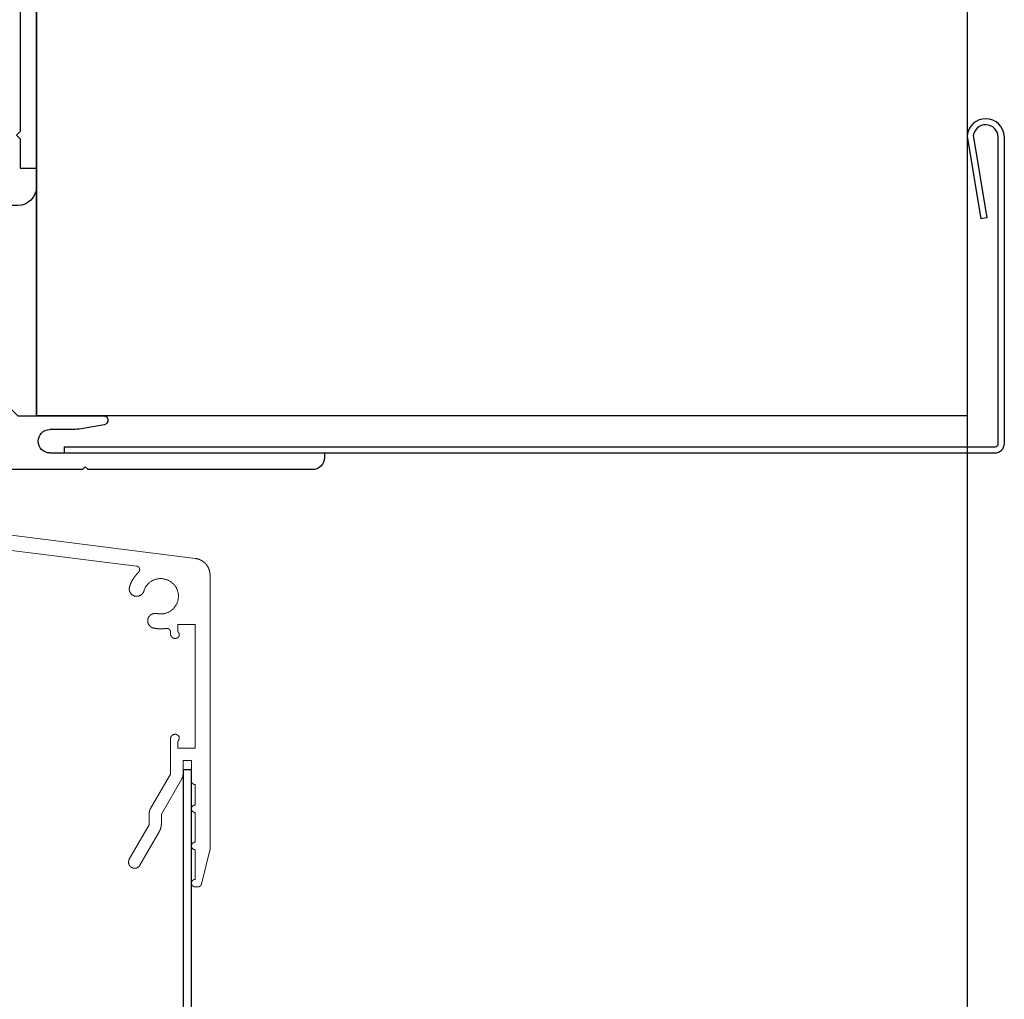
# Model space of a CAD drawing. Units: millimetres. Extents: x -257 to 1438, y -160 to 2437.
# Drawn here: x 1299 to 1405, y 1875 to 1980 of the extents above; entities that cross this region are included whole.
import ezdxf

# ---------------------------------------------------------------- set-up
doc = ezdxf.new("R2010")
doc.units = ezdxf.units.MM
doc.header["$LTSCALE"] = 2
doc.header["$MEASUREMENT"] = 0
for name, color, linetype, true_color in [('APERTURE', 7, 'Continuous', 0x000000), ('Default', 7, 'Continuous', 0x000000), ('OUTLINE', 7, 'Continuous', 0x000000)]:
    doc.layers.add(name, color=color, linetype=linetype, true_color=true_color)

# ---------------------------------------------------------------- blocks, each defined once
blk = doc.blocks.new('Block 02 01')
at = {"layer": 'Default', "color": 18, "linetype": 'Continuous', "lineweight": 5, "true_color": 0x000000}
for p, q in [((41.59, 74), (71.05, 74)), ((74.8, 73.08), (71.15, 73.99)), ((34.67, 31.55), (39.8, 72.42)), ((46.9, 70.55), (46.9, 72.4)), ((46.9, 72.4), (60.2, 72.4)), ((60.2, 70.55), (60.2, 72.4)), ((61.5, 71.1), (61.5, 72)), ((61.5, 72), (63.7, 72)), ((64.1, 72.4), (66.3, 72.4)), ((67.1, 72.4), (70.3, 72.4)), ((71.1, 72.4), (74.3, 72.4)), ((75.1, 72.4), (75.1, 72.69)), ((61.5, 71.1), (62.97, 71.1)), ((63.47, 70.97), (67.27, 68.77)), ((46.9, 70.55), (47.68, 70.55)), ((60.2, 70.55), (59.43, 70.55)), ((47.72, 69.75), (47.9, 69.75)), ((62.97, 69.75), (59.2, 69.75)), ((62.97, 69.75), (66.69, 67.61)), ((68.28, 68.77), (67.27, 68.77)), ((69.18, 68.53), (72.78, 66.46)), ((68.42, 67.47), (67.19, 67.47)), ((68.42, 67.47), (72.13, 65.33)), ((37.02, 37.38), (40.62, 66.09))]:
    blk.add_line(p, q, dxfattribs=at)
for points, weights, knots in [([(41.59, 74), (41.26, 74), (40.95, 73.88), (40.65, 73.77), (40.4, 73.55), (40.15, 73.33), (40, 73.04), (39.84, 72.75), (39.8, 72.42)], [1, 0.9837125167, 1, 0.9837125167, 1, 0.9837125167, 1, 0.9837125167, 1], [0, 0, 0, 0.361462, 0.361462, 0.722925, 0.722925, 1.084387, 1.084387, 1.44585, 1.44585, 1.44585]), ([(71.15, 73.99), (71.14, 73.99), (71.13, 73.99), (71.11, 74), (71.1, 74), (71.09, 74), (71.08, 74), (71.06, 74), (71.05, 74)], [1, 0.999531173, 1, 0.999531173, 1, 0.999531173, 1, 0.999531173, 1], [0, 0, 0, 0.0612447, 0.0612447, 0.1224893, 0.1224893, 0.183734, 0.183734, 0.2449787, 0.2449787, 0.2449787]), ([(75.1, 72.69), (75.1, 72.75), (75.08, 72.82), (75.06, 72.88), (75.02, 72.93), (74.98, 72.99), (74.92, 73.02), (74.86, 73.06), (74.8, 73.08)], [1, 0.9862986489, 1, 0.9862986489, 1, 0.9862986489, 1, 0.9862986489, 1], [0, 0, 0, 0.331454, 0.331454, 0.662909, 0.662909, 0.994363, 0.994363, 1.325818, 1.325818, 1.325818]), ([(63.7, 72), (63.78, 72), (63.85, 72.03), (63.93, 72.06), (63.98, 72.12), (64.04, 72.17), (64.07, 72.25), (64.1, 72.32), (64.1, 72.4)], [1, 0.9807852804, 1, 0.9807852804, 1, 0.9807852804, 1, 0.9807852804, 1], [0, 0, 0, 0.392699, 0.392699, 0.785398, 0.785398, 1.178097, 1.178097, 1.570796, 1.570796, 1.570796]), ([(67.1, 72.4), (67.1, 72.23), (66.98, 72.12), (66.87, 72), (66.7, 72), (66.54, 72), (66.42, 72.12), (66.3, 72.23), (66.3, 72.4)], [1, 0.9238795325, 1, 0.9238795325, 1, 0.9238795325, 1, 0.9238795325, 1], [0, 0, 0, 0.785398, 0.785398, 1.570796, 1.570796, 2.356194, 2.356194, 3.141593, 3.141593, 3.141593]), ([(71.1, 72.4), (71.1, 72.23), (70.98, 72.12), (70.87, 72), (70.7, 72), (70.54, 72), (70.42, 72.12), (70.3, 72.23), (70.3, 72.4)], [1, 0.9238795325, 1, 0.9238795325, 1, 0.9238795325, 1, 0.9238795325, 1], [0, 0, 0, 0.785398, 0.785398, 1.570796, 1.570796, 2.356194, 2.356194, 3.141593, 3.141593, 3.141593]), ([(75.1, 72.4), (75.1, 72.23), (74.98, 72.12), (74.87, 72), (74.7, 72), (74.54, 72), (74.42, 72.12), (74.3, 72.23), (74.3, 72.4)], [1, 0.9238795325, 1, 0.9238795325, 1, 0.9238795325, 1, 0.9238795325, 1], [0, 0, 0, 0.785398, 0.785398, 1.570796, 1.570796, 2.356194, 2.356194, 3.141593, 3.141593, 3.141593]), ([(63.47, 70.97), (63.41, 71), (63.35, 71.02), (63.29, 71.05), (63.23, 71.07), (63.16, 71.08), (63.1, 71.09), (63.03, 71.1), (62.97, 71.1)], [1, 0.9978589232, 1, 0.9978589232, 1, 0.9978589232, 1, 0.9978589232, 1], [0, 0, 0, 0.1308997, 0.1308997, 0.2617994, 0.2617994, 0.3926991, 0.3926991, 0.5235988, 0.5235988, 0.5235988]), ([(45.72, 68.28), (46, 69.49), (45, 70.23), (44, 70.97), (42.92, 70.35), (41.85, 69.72), (41.98, 68.49), (42.12, 67.25), (43.31, 66.89)], [1, 0.8368486069, 1, 0.8368486069, 1, 0.8368486069, 1, 0.8368486069, 1], [0, 0, 0, 1.158591, 1.158591, 2.317181, 2.317181, 3.475772, 3.475772, 4.634363, 4.634363, 4.634363]), ([(48.33, 70.5), (48.29, 70.59), (48.2, 70.64), (48.12, 70.69), (48.02, 70.7), (47.92, 70.71), (47.83, 70.67), (47.74, 70.63), (47.68, 70.55)], [1, 0.9706547044, 1, 0.9706547044, 1, 0.9706547044, 1, 0.9706547044, 1], [0, 0, 0, 0.485716, 0.485716, 0.971431, 0.971431, 1.457147, 1.457147, 1.942862, 1.942862, 1.942862]), ([(47.9, 69.75), (48.04, 69.75), (48.15, 69.82), (48.27, 69.88), (48.33, 70), (48.4, 70.12), (48.4, 70.25), (48.4, 70.38), (48.33, 70.5)], [1, 0.9659258263, 1, 0.9659258263, 1, 0.9659258263, 1, 0.9659258263, 1], [0, 0, 0, 0.523599, 0.523599, 1.047198, 1.047198, 1.570796, 1.570796, 2.094395, 2.094395, 2.094395]), ([(59.2, 69.75), (59.07, 69.75), (58.95, 69.82), (58.84, 69.88), (58.77, 70), (58.7, 70.12), (58.7, 70.25), (58.7, 70.38), (58.77, 70.5)], [1, 0.9659258263, 1, 0.9659258263, 1, 0.9659258263, 1, 0.9659258263, 1], [0, 0, 0, 0.523599, 0.523599, 1.047198, 1.047198, 1.570796, 1.570796, 2.094395, 2.094395, 2.094395]), ([(58.77, 70.5), (58.82, 70.59), (58.9, 70.64), (58.99, 70.69), (59.09, 70.7), (59.18, 70.71), (59.27, 70.67), (59.37, 70.63), (59.43, 70.55)], [1, 0.9706547044, 1, 0.9706547044, 1, 0.9706547044, 1, 0.9706547044, 1], [0, 0, 0, 0.485716, 0.485716, 0.971431, 0.971431, 1.457147, 1.457147, 1.942862, 1.942862, 1.942862]), ([(47.29, 67.93), (47.32, 68.09), (47.34, 68.26), (47.37, 68.43), (47.37, 68.6), (47.37, 68.77), (47.36, 68.94), (47.35, 69.11), (47.32, 69.28)], [1, 0.998810526, 1, 0.998810526, 1, 0.998810526, 1, 0.998810526, 1], [0, 0, 0, 0.0975586, 0.0975586, 0.1951172, 0.1951172, 0.2926758, 0.2926758, 0.3902344, 0.3902344, 0.3902344]), ([(47.72, 69.75), (47.63, 69.75), (47.55, 69.71), (47.47, 69.68), (47.41, 69.61), (47.35, 69.54), (47.33, 69.46), (47.31, 69.37), (47.32, 69.28)], [1, 0.9764873044, 1, 0.9764873044, 1, 0.9764873044, 1, 0.9764873044, 1], [0, 0, 0, 0.434561, 0.434561, 0.869122, 0.869122, 1.303683, 1.303683, 1.738244, 1.738244, 1.738244]), ([(68.28, 68.77), (68.4, 68.77), (68.52, 68.76), (68.64, 68.74), (68.75, 68.71), (68.86, 68.68), (68.97, 68.64), (69.08, 68.59), (69.18, 68.53)], [1, 0.9978589232, 1, 0.9978589232, 1, 0.9978589232, 1, 0.9978589232, 1], [0, 0, 0, 0.1308997, 0.1308997, 0.2617994, 0.2617994, 0.3926991, 0.3926991, 0.5235988, 0.5235988, 0.5235988]), ([(45.72, 68.28), (45.65, 67.96), (45.83, 67.68), (46, 67.4), (46.33, 67.32), (46.65, 67.25), (46.93, 67.43), (47.21, 67.6), (47.29, 67.93)], [1, 0.9238795325, 1, 0.9238795325, 1, 0.9238795325, 1, 0.9238795325, 1], [0, 0, 0, 0.785398, 0.785398, 1.570796, 1.570796, 2.356194, 2.356194, 3.141593, 3.141593, 3.141593]), ([(42.83, 65.36), (43.15, 65.26), (43.44, 65.41), (43.74, 65.57), (43.84, 65.88), (43.93, 66.2), (43.78, 66.49), (43.63, 66.79), (43.31, 66.89)], [1, 0.9238795325, 1, 0.9238795325, 1, 0.9238795325, 1, 0.9238795325, 1], [0, 0, 0, 0.785398, 0.785398, 1.570796, 1.570796, 2.356194, 2.356194, 3.141593, 3.141593, 3.141593]), ([(66.69, 67.61), (66.74, 67.57), (66.8, 67.55), (66.86, 67.52), (66.93, 67.51), (66.99, 67.49), (67.06, 67.48), (67.12, 67.47), (67.19, 67.47)], [1, 0.9978589232, 1, 0.9978589232, 1, 0.9978589232, 1, 0.9978589232, 1], [0, 0, 0, 0.1308997, 0.1308997, 0.2617994, 0.2617994, 0.3926991, 0.3926991, 0.5235988, 0.5235988, 0.5235988]), ([(41.31, 66.31), (41.23, 66.4), (41.12, 66.43), (41.01, 66.46), (40.9, 66.42), (40.78, 66.39), (40.71, 66.3), (40.64, 66.21), (40.62, 66.09)], [1, 0.9601301912, 1, 0.9601301912, 1, 0.9601301912, 1, 0.9601301912, 1], [0, 0, 0, 0.566658, 0.566658, 1.133315, 1.133315, 1.699973, 1.699973, 2.26663, 2.26663, 2.26663]), ([(41.31, 66.31), (41.47, 66.15), (41.64, 66), (41.82, 65.86), (42.01, 65.74), (42.2, 65.61), (42.41, 65.52), (42.62, 65.42), (42.83, 65.36)], [1, 0.9978885053, 1, 0.9978885053, 1, 0.9978885053, 1, 0.9978885053, 1], [0, 0, 0, 0.1299919, 0.1299919, 0.2599839, 0.2599839, 0.3899758, 0.3899758, 0.5199678, 0.5199678, 0.5199678]), ([(72.13, 65.33), (72.36, 65.2), (72.62, 65.27), (72.88, 65.34), (73.01, 65.57), (73.15, 65.8), (73.08, 66.06), (73.01, 66.32), (72.78, 66.46)], [1, 0.9238795325, 1, 0.9238795325, 1, 0.9238795325, 1, 0.9238795325, 1], [0, 0, 0, 0.785398, 0.785398, 1.570796, 1.570796, 2.356194, 2.356194, 3.141593, 3.141593, 3.141593])]:
    blk.add_rational_spline(points, weights, degree=2, knots=knots, dxfattribs=at)
blk = doc.blocks.new('e12327 02 01')
at = {"layer": 'APERTURE'}
for p, q in [((-4, 30.95), (-4.5, 30.95)), ((-4, 1.43), (-4, 30.95)), ((-5.8, 29.65), (-5.8, 5.55)), ((-0.99, 7.27), (-1.35, 5.25)), ((0, -2), (0, 7.18)), ((-5.5, 5.25), (-5.8, 5.55)), ((-5.8, 4.95), (-5.5, 5.25)), ((-5.8, 4.95), (-5.8, -10.94)), ((-1.5, 3.51), (-1.5, 1.43)), ((26.59, 0), (24.59, 0)), ((26.59, -1.75), (26.59, 0)), ((91.36, -1.75), (91.36, 0)), ((91.36, 0), (97.17, 0)), ((97.46, -0.38), (93.03, -16.92)), ((1, -3), (0, -2)), ((22.59, -2), (22.59, -21.05)), ((29.74, -1.75), (26.59, -1.75)), ((29.74, -1.75), (30.14, -2.15)), ((30.14, -2.15), (30.54, -1.75)), ((44.16, -1.75), (30.54, -1.75)), ((44.16, -5.15), (44.16, -1.75)), ((71.36, -1.75), (79.21, -1.75)), ((71.36, -5.15), (71.36, -1.75)), ((79.61, -2.15), (79.21, -1.75)), ((80.01, -1.75), (79.61, -2.15)), ((80.01, -1.75), (91.36, -1.75)), ((4.69, -3), (1, -3)), ((35.46, -3.55), (24.39, -3.55)), ((24.39, -21.05), (24.39, -3.55)), ((35.46, -5.15), (35.46, -3.55)), ((37.26, -5.15), (37.26, -3.55)), ((42.36, -3.55), (37.26, -3.55)), ((42.36, -5.15), (42.36, -3.55)), ((85.3, -3.55), (73.86, -3.55)), ((73.86, -5.15), (73.86, -3.55)), ((85.3, -5.15), (85.3, -3.55)), ((87.1, -5.15), (87.1, -3.55)), ((94.75, -3.55), (87.1, -3.55)), ((94.75, -3.55), (91.29, -16.45)), ((-3.54, -7.44), (-0.81, -4.72)), ((0.25, -5.07), (-0.11, -4.72)), ((-0.11, -4.72), (0.25, -5.07)), ((4.69, -4.8), (2.82, -4.8)), ((37.26, -5.15), (35.46, -5.15)), ((44.16, -5.15), (42.36, -5.15)), ((43.26, -5.15), (44.16, -5.15)), ((71.36, -5.15), (73.86, -5.15)), ((85.3, -5.15), (87.1, -5.15)), ((0.95, -6.48), (1.47, -5.97)), ((2.32, -5.32), (2.32, -5.3)), ((6.89, -9.16), (6.89, -7)), ((8.69, -9.3), (8.69, -7)), ((-3.18, -8.5), (-3.54, -8.15)), ((-3.86, -11.29), (-1.77, -9.21)), ((6.89, -9.16), (2.15, -13.9)), ((-5.3, -11.44), (-4.21, -11.44)), ((3.92, -14.96), (3.57, -14.6)), ((3.57, -14.6), (3.92, -14.96)), ((3.92, -15.66), (-0.22, -19.8)), ((41.04, -15.35), (35.46, -15.35)), ((35.46, -15.35), (35.46, -21.05)), ((41.04, -15.35), (41.04, -17.05)), ((68.28, -15.35), (73.86, -15.35)), ((68.28, -15.35), (68.28, -17.05)), ((73.86, -15.35), (73.86, -21.05)), ((1.93, -20.2), (5.76, -16.37)), ((39.84, -16.55), (37.26, -16.55)), ((37.26, -16.55), (37.26, -21.05)), ((39.84, -16.55), (39.84, -17.05)), ((69.48, -16.55), (72.06, -16.55)), ((69.48, -16.55), (69.48, -17.05)), ((72.06, -16.55), (72.06, -21.05)), ((41.04, -17.05), (39.84, -17.05)), ((68.28, -17.05), (69.48, -17.05)), ((-5.26, -18.85), (-2.8, -18.85)), ((-1.98, -18.03), (-2.8, -18.85)), ((-0.92, -19.8), (-1.28, -19.45)), ((85.3, -19.45), (85.3, -21.05)), ((85.3, -19.45), (87.1, -19.45)), ((87.1, -19.45), (87.1, -20.78)), ((2.29, -21.05), (22.59, -21.05)), ((35.46, -21.05), (24.39, -21.05)), ((72.06, -21.05), (37.26, -21.05)), ((85.3, -21.05), (73.86, -21.05)), ((-1.8, -22.85), (85.3, -22.85))]:
    blk.add_line(p, q, dxfattribs=at)
for centre, radius, start, end in [((-4.5, 29.65), 1.3, 90, 180), ((-0.5, 7.18), 0.5, 0, 170), ((8.5, 3.51), 10, 170, 180), ((-2.75, 1.43), 1.25, 180, 0), ((24.59, -2), 2, 90, 180), ((97.17, -0.3), 0.3, 345, 90), ((4.69, -7), 4, 0, 90), ((-0.46, -5.07), 0.5, 45, 135), ((-0.11, -5.42), 0.5, 315, 45), ((2.82, -5.3), 0.5, 90, 180), ((4.69, -7), 2.2, 0, 90), ((0.6, -6.13), 0.5, 135, 315), ((1.82, -6.32), 0.5, 90, 135), ((1.82, -5.32), 0.5, 270, 0), ((-3.18, -7.79), 0.5, 135, 225), ((-2.12, -8.85), 0.5, 315, 135), ((-2.83, -8.15), 0.5, 225, 315), ((-1.31, -9.3), 10, 315, 0), ((-5.3, -10.94), 0.5, 180, 270), ((-4.21, -10.94), 0.5, 270, 315), ((2.51, -14.25), 0.5, 135, 315), ((3.21, -14.96), 0.5, 45, 135), ((3.57, -15.31), 0.5, 315, 45), ((85.3, -14.85), 8, 270, 345), ((85.3, -14.85), 6.2, 286.8773, 345), ((-1.63, -18.39), 0.5, 315, 135), ((-5.26, -19.35), 0.5, 90, 188.2132), ((-0.92, -19.09), 0.5, 135, 225), ((-1.8, -18.85), 4, 188.2132, 270), ((-0.57, -19.45), 0.5, 225, 315), ((2.29, -20.55), 0.5, 135, 270)]:
    blk.add_arc(centre, radius, start, end, dxfattribs=at)

msp = doc.modelspace()

# ---------------------------------------------------------------- linework, layer by layer
at = {"layer": 'Default'}
for p, q in [((1401.39, 1968.08), (1402.87, 1959.2)), ((1404.09, 1934.93), (1404.09, 1967.93)), ((1303.74, 1934.58), (1403.74, 1934.58))]:
    msp.add_line(p, q, dxfattribs=at)
for points in [[(1402.87, 1959.2), (1402.23, 1959.1)], [(1303.74, 1934.58), (1303.74, 1933.93)], [(1316.5, 1899.89), (1317.4, 1899.89)]]:
    msp.add_lwpolyline(points, dxfattribs=at)
for centre, radius, start, end in [((1402.74, 1967.84), 2, 2.6437, 175.1696), ((1402.74, 1967.84), 1.35, 2.6437, 175.1696), ((1403.74, 1934.93), 0.35, 270, 0)]:
    msp.add_arc(centre, radius, start, end, dxfattribs=at)
for points in [[(1316.5, 1899.89), (1316.5, 972.75), (1316.5, 45.61)], [(1317.4, 45.61), (1317.4, 972.75), (1317.4, 1899.89)]]:
    msp.add_open_spline(points, degree=2, dxfattribs=at)
at = {"layer": 'OUTLINE'}
for p, q in [((1300.75, 2137.93), (1300.75, 1937.93)), ((1400.75, 2137.93), (1400.75, 10.72)), ((1400.75, 1967.97), (1402.23, 1959.1)), ((1404.74, 1934.93), (1404.74, 1967.93)), ((1303.74, 1933.93), (1403.74, 1933.93))]:
    msp.add_line(p, q, dxfattribs=at)
msp.add_lwpolyline([(1400.75, 2137.93), (1400.75, 1937.93), (1300.75, 1937.93), (1300.75, 2137.93)], dxfattribs=at)
msp.add_arc((1403.74, 1934.93), 1, 270, 0, dxfattribs=at)

# ---------------------------------------------------------------- block references
at = {"layer": 'APERTURE', "xscale": -1, "rotation": 270}
msp.add_blockref('e12327 02 01', (1300.75, 1937.93), dxfattribs=at)
at = {"layer": 'Default', "rotation": 270}
msp.add_blockref('Block 02 01', (1245.4, 1962.39), dxfattribs=at)

doc.saveas('drawing.dxf')
